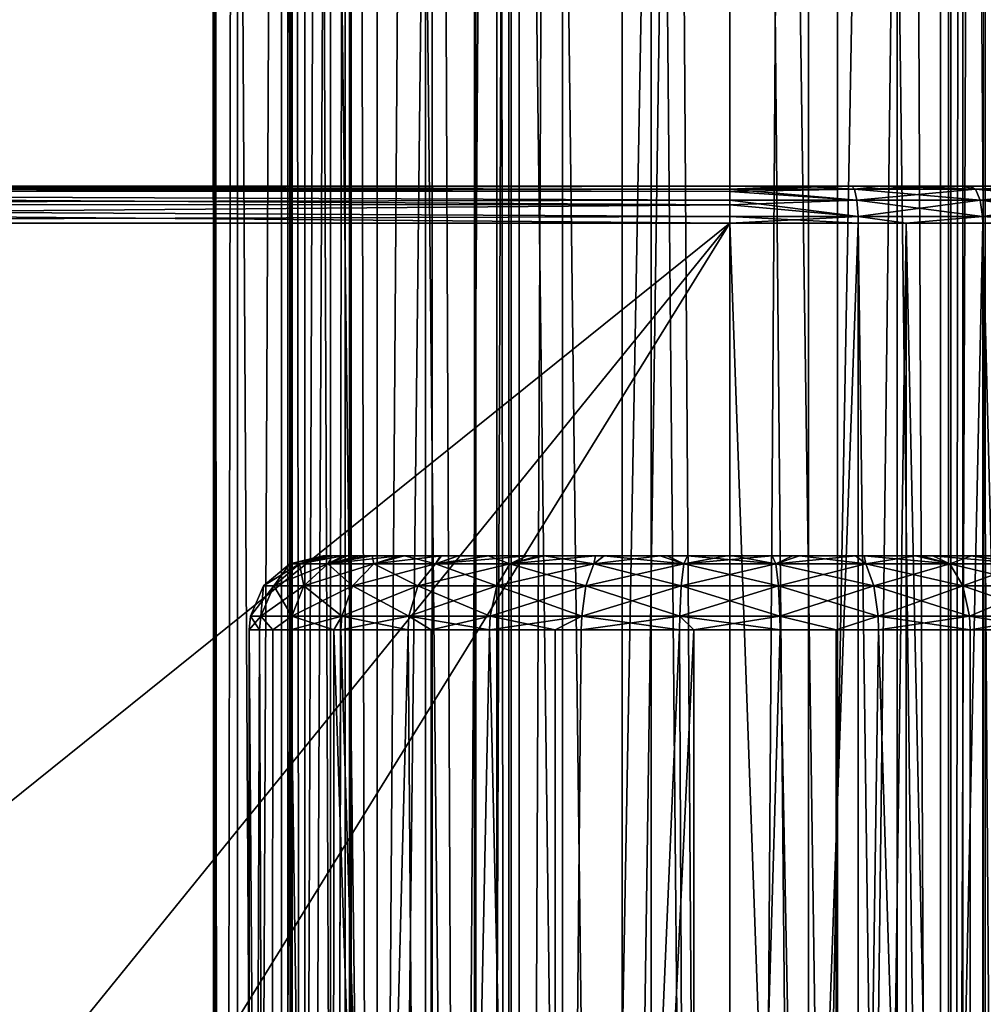
# Model space of a CAD drawing. Extents: x 0 to 4, y 0 to 22.5.
# Drawn here: x 2 to 3.3, y 11.1 to 12.5 of the extents above; entities that cross this region are included whole.
import ezdxf

# ---------------------------------------------------------------- set-up
doc = ezdxf.new("R2010")
doc.units = 0
doc.layers.add('CHROME', color=40, linetype='CONTINUOUS')

msp = doc.modelspace()

# ---------------------------------------------------------------- linework, layer by layer
at = {"layer": 'CHROME'}
for points in [[(2.3114, 3.4, 0.8518), (2.3343, 19.1, 1.0693), (2.3, 19.1, 0.853)], [(2.3114, 3.4, 0.8518), (2.3, 19.1, 0.853), (2.3038, 3.4, 0.7798)], [(2.3038, 3.4, 0.7798), (2.3, 19.1, 0.853), (2.3038, 19.1, 0.7798)], [(2.3038, 3.4, 0.7798), (2.3038, 19.1, 0.7798), (2.3938, 3.4, 0.503)], [(2.3938, 3.4, 0.503), (2.3038, 19.1, 0.7798), (2.3938, 19.1, 0.503)], [(2.3343, 3.4, 1.0693), (2.3343, 19.1, 1.0693), (2.3114, 3.4, 0.8518)], [(2.407, 3.4, 1.1954), (2.407, 19.1, 1.1954), (2.3343, 3.4, 1.0693)], [(2.3343, 3.4, 1.0693), (2.407, 19.1, 1.1954), (2.3343, 19.1, 1.0693)], [(2.3938, 3.4, 0.503), (2.3938, 19.1, 0.503), (2.5886, 3.4, 0.2867)], [(2.5886, 3.4, 0.2867), (2.3938, 19.1, 0.503), (2.5886, 19.1, 0.2867)], [(2.4027, 3.4, 0.7967), (2.4027, 19.1, 0.7967), (2.4082, 3.4, 0.8522)], [(2.4082, 3.4, 0.8522), (2.4027, 19.1, 0.7967), (2.4082, 19.1, 0.8522)], [(2.4602, 3.4, 0.591), (2.4602, 19.1, 0.591), (2.4027, 3.4, 0.7967)], [(2.4027, 3.4, 0.7967), (2.4602, 19.1, 0.591), (2.4027, 19.1, 0.7967)], [(2.4798, 3.4, 1.3214), (2.4798, 19.1, 1.3214), (2.407, 3.4, 1.1954)], [(2.407, 3.4, 1.1954), (2.4798, 19.1, 1.3214), (2.407, 19.1, 1.1954)], [(2.4082, 3.4, 0.8522), (2.4082, 19.1, 0.8522), (2.4255, 3.4, 1.0261)], [(2.4255, 3.4, 1.0261), (2.4082, 19.1, 0.8522), (2.4255, 19.1, 1.0261)], [(2.4255, 3.4, 1.0261), (2.4255, 19.1, 1.0261), (2.4883, 3.4, 1.1489)], [(2.4883, 3.4, 1.1489), (2.4255, 19.1, 1.0261), (2.4883, 19.1, 1.1489)], [(2.4857, 3.4, 0.557), (2.4857, 19.1, 0.557), (2.4602, 3.4, 0.591)], [(2.4602, 3.4, 0.591), (2.4857, 19.1, 0.557), (2.4602, 19.1, 0.591)], [(2.6567, 3.4, 1.4499), (2.6567, 19.1, 1.4499), (2.4798, 3.4, 1.3214)], [(2.4798, 3.4, 1.3214), (2.6567, 19.1, 1.4499), (2.4798, 19.1, 1.3214)], [(2.5975, 3.4, 0.4081), (2.5975, 19.1, 0.4081), (2.4857, 3.4, 0.557)], [(2.4857, 3.4, 0.557), (2.5975, 19.1, 0.4081), (2.4857, 19.1, 0.557)], [(2.4883, 3.4, 1.1489), (2.4883, 19.1, 1.1489), (2.5232, 3.4, 1.2173)], [(2.5232, 3.4, 1.2173), (2.4883, 19.1, 1.1489), (2.5232, 19.1, 1.2173)], [(2.5232, 3.4, 1.2173), (2.5232, 19.1, 1.2173), (2.6851, 3.4, 1.3637)], [(2.6851, 3.4, 1.3637), (2.5232, 19.1, 1.2173), (2.6851, 19.1, 1.3637)], [(2.5886, 3.4, 0.2867), (2.5886, 19.1, 0.2867), (2.6547, 3.4, 0.2573)], [(2.6547, 3.4, 0.2573), (2.5886, 19.1, 0.2867), (2.6547, 19.1, 0.2573)], [(2.7046, 3.4, 0.3408), (2.7046, 19.1, 0.3408), (2.5975, 3.4, 0.4081)], [(2.5975, 3.4, 0.4081), (2.7046, 19.1, 0.3408), (2.5975, 19.1, 0.4081)], [(2.6547, 3.4, 0.2573), (2.6547, 19.1, 0.2573), (2.8545, 3.4, 0.1683)], [(2.8545, 3.4, 0.1683), (2.6547, 19.1, 0.2573), (2.8545, 19.1, 0.1683)], [(2.7153, 3.4, 1.4925), (2.7153, 19.1, 1.4925), (2.6567, 3.4, 1.4499)], [(2.6567, 3.4, 1.4499), (2.7153, 19.1, 1.4925), (2.6567, 19.1, 1.4499)], [(2.6851, 3.4, 1.3637), (2.6851, 19.1, 1.3637), (2.7011, 3.4, 1.3698)], [(2.7011, 3.4, 1.3698), (2.6851, 19.1, 1.3637), (2.7011, 19.1, 1.3698)], [(2.7011, 3.4, 1.3698), (2.7011, 19.1, 1.3698), (2.8936, 3.4, 1.4435)], [(2.8936, 3.4, 1.4435), (2.7011, 19.1, 1.3698), (2.8936, 19.1, 1.4435)], [(2.774, 3.4, 0.2972), (2.774, 19.1, 0.2972), (2.7046, 3.4, 0.3408)], [(2.7046, 3.4, 0.3408), (2.774, 19.1, 0.2972), (2.7046, 19.1, 0.3408)], [(3, 3.4, 1.553), (3, 19.1, 1.553), (2.7153, 3.4, 1.4925)], [(2.7153, 3.4, 1.4925), (3, 19.1, 1.553), (2.7153, 19.1, 1.4925)], [(3, 3.4, 0.253), (3, 19.1, 0.253), (2.774, 3.4, 0.2972)], [(2.774, 3.4, 0.2972), (3, 19.1, 0.253), (2.774, 19.1, 0.2972)], [(2.8545, 3.4, 0.1683), (2.8545, 19.1, 0.1683), (3, 3.4, 0.1683)], [(3, 3.4, 0.1683), (2.8545, 19.1, 0.1683), (3, 19.1, 0.1683)], [(2.8936, 3.4, 1.4435), (2.8936, 19.1, 1.4435), (3, 3.4, 1.453)], [(3, 3.4, 1.453), (2.8936, 19.1, 1.4435), (3, 19.1, 1.453)], [(3, 3.4, 0.1683), (3, 19.1, 0.1683), (3.1455, 3.4, 0.1683)], [(3.1455, 3.4, 0.1683), (3, 19.1, 0.1683), (3.1455, 19.1, 0.1683)], [(3.2847, 3.4, 1.4925), (3.2847, 19.1, 1.4925), (3, 3.4, 1.553)], [(3, 3.4, 1.553), (3.2847, 19.1, 1.4925), (3, 19.1, 1.553)], [(3, 3.4, 1.453), (3, 19.1, 1.453), (3.226, 3.4, 1.4088)], [(3.226, 3.4, 1.4088), (3, 19.1, 1.453), (3.226, 19.1, 1.4088)], [(3.1064, 3.4, 0.2625), (3.1064, 19.1, 0.2625), (3, 3.4, 0.253)], [(3, 3.4, 0.253), (3.1064, 19.1, 0.2625), (3, 19.1, 0.253)], [(3.2989, 3.4, 0.3362), (3.2989, 19.1, 0.3362), (3.1064, 3.4, 0.2625)], [(3.1064, 3.4, 0.2625), (3.2989, 19.1, 0.3362), (3.1064, 19.1, 0.2625)], [(3.1455, 3.4, 0.1683), (3.1455, 19.1, 0.1683), (3.3453, 3.4, 0.2573)], [(3.3453, 3.4, 0.2573), (3.1455, 19.1, 0.1683), (3.3453, 19.1, 0.2573)], [(3.226, 3.4, 1.4088), (3.226, 19.1, 1.4088), (3.2954, 3.4, 1.3652)], [(3.2954, 3.4, 1.3652), (3.226, 19.1, 1.4088), (3.2954, 19.1, 1.3652)], [(3.3433, 3.4, 1.4499), (3.3433, 19.1, 1.4499), (3.2847, 3.4, 1.4925)], [(3.2847, 3.4, 1.4925), (3.3433, 19.1, 1.4499), (3.2847, 19.1, 1.4925)], [(3.2954, 3.4, 1.3652), (3.2954, 19.1, 1.3652), (3.4025, 3.4, 1.2979)], [(3.4025, 3.4, 1.2979), (3.2954, 19.1, 1.3652), (3.4025, 19.1, 1.2979)], [(3.3149, 3.4, 0.3423), (3.3149, 19.1, 0.3423), (3.2989, 3.4, 0.3362)], [(3.2989, 3.4, 0.3362), (3.3149, 19.1, 0.3423), (3.2989, 19.1, 0.3362)], [(3.4768, 3.4, 0.4887), (3.4768, 19.1, 0.4887), (3.3149, 3.4, 0.3423)], [(3.3149, 3.4, 0.3423), (3.4768, 19.1, 0.4887), (3.3149, 19.1, 0.3423)], [(0, 12.2433, 16.428), (3, 12.2425, 16.4274), (0, 12.25, 16.403)], [(0, 12.25, 16.403), (3, 12.2425, 16.4274), (3, 12.2457, 16.4234)], [(0, 12.25, 16.403), (3, 12.2457, 16.4234), (3, 12.25, 16.403)], [(0, 12.25, 14.503), (3, 12.25, 14.503), (0, 12.2433, 14.478)], [(0, 12.2433, 14.478), (3, 12.25, 14.503), (3, 12.2457, 14.4826)], [(3, 12.25, 16.403), (0.8856, 12.25, 15.7346), (0, 12.25, 16.403)], [(0, 12.25, 14.503), (0.75, 12.25, 15.1405), (3, 12.25, 14.503)], [(3, 12.25, 14.503), (0.75, 12.25, 15.1405), (0.8856, 12.25, 15.1714)], [(3, 12.25, 16.403), (0.9943, 12.25, 15.6478), (0.8856, 12.25, 15.7346)], [(3, 12.25, 14.503), (0.8856, 12.25, 15.1714), (0.9943, 12.25, 15.2582)], [(1.0547, 12.25, 15.5225), (0.9943, 12.25, 15.6478), (3, 12.25, 16.403)], [(3, 12.25, 14.503), (0.9943, 12.25, 15.2582), (3.0936, 12.25, 14.5076)], [(3.0936, 12.25, 14.5076), (0.9943, 12.25, 15.2582), (1.0547, 12.25, 15.3835)], [(3, 12.25, 16.403), (3.165, 12.25, 16.3886), (1.0547, 12.25, 15.5225)], [(3.822, 12.25, 14.9785), (3.7677, 12.25, 14.8933), (1.0547, 12.25, 15.5225)], [(1.0547, 12.25, 15.5225), (3.7677, 12.25, 14.8933), (3.7263, 12.25, 14.8435)], [(1.0547, 12.25, 15.5225), (3.7263, 12.25, 14.8435), (1.0547, 12.25, 15.3835)], [(1.0547, 12.25, 15.3835), (3.7263, 12.25, 14.8435), (3.6921, 12.25, 14.8022)], [(1.0547, 12.25, 15.3835), (3.6921, 12.25, 14.8022), (3.6105, 12.25, 14.7255)], [(3.9428, 12.25, 15.3362), (3.9338, 12.25, 15.2884), (1.0547, 12.25, 15.5225)], [(1.0547, 12.25, 15.5225), (3.9338, 12.25, 15.2884), (3.9204, 12.25, 15.2176)], [(1.0547, 12.25, 15.5225), (3.9204, 12.25, 15.2176), (3.8915, 12.25, 15.1285)], [(3.165, 12.25, 16.3886), (3.3249, 12.25, 16.3457), (1.0547, 12.25, 15.5225)], [(1.0547, 12.25, 15.5225), (3.3249, 12.25, 16.3457), (3.475, 12.25, 16.2757)], [(1.0547, 12.25, 15.5225), (3.475, 12.25, 16.2757), (3.6106, 12.25, 16.1807)], [(3.8915, 12.25, 15.1285), (3.8832, 12.25, 15.1031), (1.0547, 12.25, 15.5225)], [(1.0547, 12.25, 15.5225), (3.8832, 12.25, 15.1031), (3.8312, 12.25, 14.9929)], [(1.0547, 12.25, 15.5225), (3.8312, 12.25, 14.9929), (3.822, 12.25, 14.9785)], [(3.0936, 12.25, 14.5076), (1.0547, 12.25, 15.3835), (3.1647, 12.25, 14.5189)], [(3.6106, 12.25, 16.1807), (3.7277, 12.25, 16.0636), (1.0547, 12.25, 15.5225)], [(1.0547, 12.25, 15.5225), (3.7277, 12.25, 16.0636), (3.8227, 12.25, 15.928)], [(1.0547, 12.25, 15.5225), (3.8227, 12.25, 15.928), (3.8927, 12.25, 15.7779)], [(3.8927, 12.25, 15.7779), (3.9356, 12.25, 15.618), (1.0547, 12.25, 15.5225)], [(1.0547, 12.25, 15.5225), (3.9356, 12.25, 15.618), (3.95, 12.25, 15.453)], [(1.0547, 12.25, 15.5225), (3.95, 12.25, 15.453), (3.9428, 12.25, 15.3362)], [(3.3247, 12.25, 14.5609), (1.0547, 12.25, 15.3835), (3.4204, 12.25, 14.6011)], [(3.4204, 12.25, 14.6011), (1.0547, 12.25, 15.3835), (3.4742, 12.25, 14.6318)], [(3.3247, 12.25, 14.5609), (3.3139, 12.25, 14.5564), (1.0547, 12.25, 15.3835)], [(1.0547, 12.25, 15.3835), (3.3139, 12.25, 14.5564), (3.2044, 12.25, 14.5253)], [(1.0547, 12.25, 15.3835), (3.2044, 12.25, 14.5253), (3.1647, 12.25, 14.5189)], [(3.6105, 12.25, 14.7255), (3.6068, 12.25, 14.722), (1.0547, 12.25, 15.3835)], [(1.0547, 12.25, 15.3835), (3.6068, 12.25, 14.722), (3.5198, 12.25, 14.6579)], [(1.0547, 12.25, 15.3835), (3.5198, 12.25, 14.6579), (3.4742, 12.25, 14.6318)], [(3, 12.2457, 14.4826), (3, 12.25, 14.503), (3.0936, 12.25, 14.5076)], [(3, 12.2457, 14.4826), (3.0936, 12.25, 14.5076), (3.1685, 12.2457, 14.4974)], [(3, 12.2457, 16.4234), (3.1685, 12.2457, 16.4086), (3.165, 12.25, 16.3886)], [(3, 12.2457, 16.4234), (3.165, 12.25, 16.3886), (3, 12.25, 16.403)], [(3.1685, 12.2457, 14.4974), (3.0936, 12.25, 14.5076), (3.1647, 12.25, 14.5189)], [(3.1685, 12.2457, 14.4974), (3.1647, 12.25, 14.5189), (3.2044, 12.25, 14.5253)], [(3.165, 12.25, 16.3886), (3.1685, 12.2457, 16.4086), (3.3249, 12.25, 16.3457)], [(3.3319, 12.2457, 14.5411), (3.1685, 12.2457, 14.4974), (3.2044, 12.25, 14.5253)], [(3.3249, 12.25, 16.3457), (3.1685, 12.2457, 16.4086), (3.3319, 12.2457, 16.3649)], [(3.3319, 12.2457, 14.5411), (3.2044, 12.25, 14.5253), (3.3139, 12.25, 14.5564)], [(3.3139, 12.25, 14.5564), (3.3247, 12.25, 14.5609), (3.3319, 12.2457, 14.5411)], [(3.3319, 12.2457, 14.5411), (3.3247, 12.25, 14.5609), (3.4204, 12.25, 14.6011)], [(3.3249, 12.25, 16.3457), (3.3319, 12.2457, 16.3649), (3.475, 12.25, 16.2757)], [(3.3319, 12.2457, 14.5411), (3.4204, 12.25, 14.6011), (3.4852, 12.2457, 14.6126)], [(3.475, 12.25, 16.2757), (3.3319, 12.2457, 16.3649), (3.4852, 12.2457, 16.2934)], [(3, 12.2457, 14.4826), (3, 12.2425, 14.4786), (0, 12.2433, 14.478)], [(0, 12.225, 16.4463), (3, 12.2245, 16.4452), (0, 12.2433, 16.428)], [(0, 12.2433, 16.428), (3, 12.2245, 16.4452), (3, 12.2308, 16.4424)], [(0, 12.2433, 16.428), (3, 12.2308, 16.4424), (3, 12.2425, 16.4274)], [(0, 12.2433, 14.478), (3, 12.2425, 14.4786), (3, 12.2308, 14.4636)], [(0, 12.2433, 14.478), (3, 12.2308, 14.4636), (0, 12.225, 14.4597)], [(3, 12.2457, 14.4826), (3.1685, 12.2457, 14.4974), (3, 12.2425, 14.4786)], [(3, 12.2425, 14.4786), (3.1685, 12.2457, 14.4974), (3.1718, 12.2308, 14.4787)], [(3, 12.2457, 16.4234), (3, 12.2425, 16.4274), (3.1718, 12.2308, 16.4273)], [(3.1718, 12.2308, 16.4273), (3.1685, 12.2457, 16.4086), (3, 12.2457, 16.4234)], [(3, 12.2425, 14.4786), (3.1718, 12.2308, 14.4787), (3, 12.2308, 14.4636)], [(3.1718, 12.2308, 16.4273), (3, 12.2425, 16.4274), (3, 12.2308, 16.4424)], [(3.3384, 12.2308, 14.5233), (3.1718, 12.2308, 14.4787), (3.1685, 12.2457, 14.4974)], [(3.3384, 12.2308, 14.5233), (3.1685, 12.2457, 14.4974), (3.3319, 12.2457, 14.5411)], [(3.1718, 12.2308, 16.4273), (3.3319, 12.2457, 16.3649), (3.1685, 12.2457, 16.4086)], [(3.3384, 12.2308, 16.3827), (3.3319, 12.2457, 16.3649), (3.1718, 12.2308, 16.4273)], [(3.4947, 12.2308, 14.5962), (3.3384, 12.2308, 14.5233), (3.3319, 12.2457, 14.5411)], [(3.4947, 12.2308, 14.5962), (3.3319, 12.2457, 14.5411), (3.4852, 12.2457, 14.6126)], [(3.3384, 12.2308, 16.3827), (3.4852, 12.2457, 16.2934), (3.3319, 12.2457, 16.3649)], [(3.4947, 12.2308, 16.3098), (3.4852, 12.2457, 16.2934), (3.3384, 12.2308, 16.3827)], [(0, 12.225, 14.4597), (3, 12.2308, 14.4636), (3, 12.2245, 14.4608)], [(0, 12.225, 16.4463), (0, 12.2, 16.453), (3, 12.2, 16.453)], [(3, 12.2, 16.453), (3, 12.2091, 16.4522), (0, 12.225, 16.4463)], [(0, 12.225, 16.4463), (3, 12.2091, 16.4522), (3, 12.2245, 16.4452)], [(0, 12.225, 14.4597), (3, 12.2245, 14.4608), (0, 12.2, 14.453)], [(0, 12.2, 14.453), (3, 12.2245, 14.4608), (3, 12.2091, 14.4538)], [(3.1735, 12.2091, 14.469), (3, 12.2245, 14.4608), (3.1718, 12.2308, 14.4787)], [(3, 12.2308, 14.4636), (3.1718, 12.2308, 14.4787), (3, 12.2245, 14.4608)], [(3.1718, 12.2308, 16.4273), (3, 12.2308, 16.4424), (3.1735, 12.2091, 16.437)], [(3.1735, 12.2091, 16.437), (3, 12.2308, 16.4424), (3, 12.2245, 16.4452)], [(3.1735, 12.2091, 14.469), (3, 12.2091, 14.4538), (3, 12.2245, 14.4608)], [(3.1735, 12.2091, 16.437), (3, 12.2245, 16.4452), (3, 12.2091, 16.4522)], [(3.3417, 12.2091, 14.5141), (3.1735, 12.2091, 14.469), (3.1718, 12.2308, 14.4787)], [(3.3417, 12.2091, 14.5141), (3.1718, 12.2308, 14.4787), (3.3384, 12.2308, 14.5233)], [(3.1718, 12.2308, 16.4273), (3.1735, 12.2091, 16.437), (3.3384, 12.2308, 16.3827)], [(3.3384, 12.2308, 16.3827), (3.1735, 12.2091, 16.437), (3.3417, 12.2091, 16.3919)], [(3.4996, 12.2091, 14.5877), (3.3417, 12.2091, 14.5141), (3.3384, 12.2308, 14.5233)], [(3.4996, 12.2091, 14.5877), (3.3384, 12.2308, 14.5233), (3.4947, 12.2308, 14.5962)], [(3.3384, 12.2308, 16.3827), (3.3417, 12.2091, 16.3919), (3.4947, 12.2308, 16.3098)], [(3.4947, 12.2308, 16.3098), (3.3417, 12.2091, 16.3919), (3.4996, 12.2091, 16.3183)], [(0, 12.2, 14.453), (3, 12.2091, 14.4538), (3, 12.2, 14.453)], [(3.1736, 12.2, 14.4682), (3, 12.2, 14.453), (3, 12.2091, 14.4538)], [(3.1736, 12.2, 14.4682), (3, 12.2091, 14.4538), (3.1735, 12.2091, 14.469)], [(3.1735, 12.2091, 16.437), (3, 12.2091, 16.4522), (3, 12.2, 16.453)], [(3, 12.2, 16.453), (3.1736, 12.2, 16.4378), (3.1735, 12.2091, 16.437)], [(3.2384, 12.2, 14.4855), (3.1736, 12.2, 14.4682), (3.1735, 12.2091, 14.469)], [(3.2384, 12.2, 14.4855), (3.1735, 12.2091, 14.469), (3.3417, 12.2091, 14.5141)], [(3.1735, 12.2091, 16.437), (3.1736, 12.2, 16.4378), (3.2384, 12.2, 16.4205)], [(3.1735, 12.2091, 16.437), (3.2384, 12.2, 16.4205), (3.3417, 12.2091, 16.3919)], [(3.3417, 12.2091, 14.5141), (3.342, 12.2, 14.5133), (3.2384, 12.2, 14.4855)], [(3.3417, 12.2091, 16.3919), (3.2384, 12.2, 16.4205), (3.342, 12.2, 16.3927)], [(3.4636, 12.2, 14.57), (3.342, 12.2, 14.5133), (3.3417, 12.2091, 14.5141)], [(3.4636, 12.2, 14.57), (3.3417, 12.2091, 14.5141), (3.4996, 12.2091, 14.5877)], [(3.3417, 12.2091, 16.3919), (3.4636, 12.2, 16.336), (3.4996, 12.2091, 16.3183)], [(3.3417, 12.2091, 16.3919), (3.342, 12.2, 16.3927), (3.4636, 12.2, 16.336)], [(0.7, 10.35, 16.453), (3, 12.2, 16.453), (0, 12.2, 16.453)], [(3, 7.35, 14.453), (0, 7.35, 14.453), (3, 12.2, 14.453)], [(3, 12.2, 14.453), (0, 7.35, 14.453), (0, 12.2, 14.453)], [(1.5, 10.35, 16.453), (3, 12.2, 16.453), (0.7, 10.35, 16.453)], [(1.5, 10.35, 16.453), (3, 7.35, 16.453), (3, 12.2, 16.453)], [(3, 12.2, 16.453), (3, 7.35, 16.453), (3.1736, 12.2, 16.4378)], [(3.1736, 12.2, 16.4378), (3, 7.35, 16.453), (3.1736, 7.35, 16.4378)], [(3.1736, 12.2, 14.4682), (3.1736, 7.35, 14.4682), (3, 12.2, 14.453)], [(3, 12.2, 14.453), (3.1736, 7.35, 14.4682), (3, 7.35, 14.453)], [(3.1736, 12.2, 16.4378), (3.1736, 7.35, 16.4378), (3.2384, 12.2, 16.4205)], [(3.2384, 12.2, 16.4205), (3.1736, 7.35, 16.4378), (3.2384, 7.35, 16.4205)], [(3.2384, 12.2, 14.4855), (3.2384, 7.35, 14.4855), (3.1736, 12.2, 14.4682)], [(3.1736, 12.2, 14.4682), (3.2384, 7.35, 14.4855), (3.1736, 7.35, 14.4682)], [(3.2384, 12.2, 16.4205), (3.2384, 7.35, 16.4205), (3.342, 12.2, 16.3927)], [(3.342, 12.2, 16.3927), (3.2384, 7.35, 16.4205), (3.342, 7.35, 16.3927)], [(3.342, 12.2, 14.5133), (3.342, 7.35, 14.5133), (3.2384, 12.2, 14.4855)], [(3.2384, 12.2, 14.4855), (3.342, 7.35, 14.5133), (3.2384, 7.35, 14.4855)], [(3.342, 12.2, 16.3927), (3.342, 7.35, 16.3927), (3.4636, 12.2, 16.336)], [(3.4636, 12.2, 16.336), (3.342, 7.35, 16.3927), (3.4636, 7.35, 16.336)], [(3.4636, 12.2, 14.57), (3.4636, 7.35, 14.57), (3.342, 12.2, 14.5133)], [(3.342, 12.2, 14.5133), (3.4636, 7.35, 14.57), (3.342, 7.35, 14.5133)], [(2.4576, 11.75, 15.3622), (2.45, 11.75, 15.453), (2.4051, 11.7393, 15.453)], [(2.4576, 11.75, 15.3622), (2.4051, 11.7393, 15.453), (2.4181, 11.7393, 15.3293)], [(2.4051, 11.7393, 15.453), (2.45, 11.75, 15.453), (2.4509, 11.75, 15.4843)], [(2.4509, 11.75, 15.4843), (2.4181, 11.7393, 15.5767), (2.4051, 11.7393, 15.453)], [(2.4774, 11.75, 15.2816), (2.4633, 11.75, 15.339), (2.4181, 11.7393, 15.3293)], [(2.4181, 11.7393, 15.3293), (2.4633, 11.75, 15.339), (2.4576, 11.75, 15.3622)], [(2.4774, 11.75, 15.2816), (2.4181, 11.7393, 15.3293), (2.4565, 11.7393, 15.211)], [(2.4611, 11.75, 15.5628), (2.4623, 11.75, 15.5673), (2.4181, 11.7393, 15.5767)], [(2.4611, 11.75, 15.5628), (2.4181, 11.7393, 15.5767), (2.4509, 11.75, 15.4843)], [(2.4623, 11.75, 15.5673), (2.4565, 11.7393, 15.695), (2.4181, 11.7393, 15.5767)], [(3.4447, 11.75, 15.7761), (2.4509, 11.75, 15.4843), (2.45, 11.75, 15.453)], [(2.45, 11.75, 15.453), (2.4576, 11.75, 15.3622), (3.4447, 11.75, 15.7761)], [(3.4447, 11.75, 15.7761), (2.4611, 11.75, 15.5628), (2.4509, 11.75, 15.4843)], [(2.5091, 11.75, 15.205), (2.4988, 11.75, 15.2298), (2.4565, 11.7393, 15.211)], [(2.4565, 11.7393, 15.211), (2.4988, 11.75, 15.2298), (2.4774, 11.75, 15.2816)], [(2.4565, 11.7393, 15.211), (2.5187, 11.7393, 15.1033), (2.5527, 11.75, 15.133)], [(2.4565, 11.7393, 15.211), (2.5527, 11.75, 15.133), (2.5091, 11.75, 15.205)], [(2.4623, 11.75, 15.5673), (2.4829, 11.75, 15.6403), (2.4565, 11.7393, 15.695)], [(2.4565, 11.7393, 15.695), (2.4829, 11.75, 15.6403), (2.4989, 11.75, 15.6761)], [(2.4565, 11.7393, 15.695), (2.4989, 11.75, 15.6761), (2.5165, 11.75, 15.7152)], [(2.5165, 11.75, 15.7152), (2.5187, 11.7393, 15.8027), (2.4565, 11.7393, 15.695)], [(3.4447, 11.75, 15.7761), (2.4576, 11.75, 15.3622), (2.4633, 11.75, 15.339)], [(2.4623, 11.75, 15.5673), (2.4611, 11.75, 15.5628), (3.4447, 11.75, 15.7761)], [(3.4447, 11.75, 15.7761), (2.4829, 11.75, 15.6403), (2.4623, 11.75, 15.5673)], [(3.4447, 11.75, 15.7761), (2.4633, 11.75, 15.339), (2.4774, 11.75, 15.2816)], [(2.4774, 11.75, 15.2816), (2.4988, 11.75, 15.2298), (3.4447, 11.75, 15.7761)], [(3.4447, 11.75, 15.7761), (2.4989, 11.75, 15.6761), (2.4829, 11.75, 15.6403)], [(3.4447, 11.75, 15.7761), (2.4988, 11.75, 15.2298), (2.5091, 11.75, 15.205)], [(2.5165, 11.75, 15.7152), (2.4989, 11.75, 15.6761), (3.4447, 11.75, 15.7761)], [(2.5091, 11.75, 15.205), (2.5527, 11.75, 15.133), (3.4447, 11.75, 15.7761)], [(3.4447, 11.75, 15.7761), (2.5555, 11.75, 15.776), (2.5165, 11.75, 15.7152)], [(2.5165, 11.75, 15.7152), (2.5555, 11.75, 15.776), (2.5187, 11.7393, 15.8027)], [(2.6104, 11.75, 15.0648), (2.5553, 11.75, 15.1299), (2.5187, 11.7393, 15.1033)], [(2.5187, 11.7393, 15.1033), (2.5553, 11.75, 15.1299), (2.5527, 11.75, 15.133)], [(2.6104, 11.75, 15.0648), (2.5187, 11.7393, 15.1033), (2.6019, 11.7393, 15.0109)], [(2.5187, 11.7393, 15.8027), (2.5555, 11.75, 15.776), (2.56, 11.75, 15.783)], [(2.6019, 11.7393, 15.8951), (2.5187, 11.7393, 15.8027), (2.56, 11.75, 15.783)], [(3.4447, 11.75, 15.7761), (2.5527, 11.75, 15.133), (2.5553, 11.75, 15.1299)], [(3.4447, 11.75, 15.7761), (2.5553, 11.75, 15.1299), (2.6104, 11.75, 15.0648)], [(3.4447, 11.75, 15.7761), (2.56, 11.75, 15.783), (2.5555, 11.75, 15.776)], [(2.609, 11.75, 15.8398), (2.56, 11.75, 15.783), (3.4447, 11.75, 15.7761)], [(2.6019, 11.7393, 15.8951), (2.56, 11.75, 15.783), (2.609, 11.75, 15.8398)], [(2.7255, 11.75, 14.9775), (2.6741, 11.75, 15.0099), (2.6019, 11.7393, 15.0109)], [(2.6019, 11.7393, 15.0109), (2.6741, 11.75, 15.0099), (2.6329, 11.75, 15.0454)], [(2.6019, 11.7393, 15.0109), (2.6329, 11.75, 15.0454), (2.6104, 11.75, 15.0648)], [(2.7255, 11.75, 14.9775), (2.6019, 11.7393, 15.0109), (2.7025, 11.7393, 14.9378)], [(2.609, 11.75, 15.8398), (2.633, 11.75, 15.8606), (2.6019, 11.7393, 15.8951)], [(2.6019, 11.7393, 15.8951), (2.633, 11.75, 15.8606), (2.6735, 11.75, 15.8956)], [(2.6735, 11.75, 15.8956), (2.7025, 11.7393, 15.9682), (2.6019, 11.7393, 15.8951)], [(3.4447, 11.75, 15.7761), (2.633, 11.75, 15.8606), (2.609, 11.75, 15.8398)], [(3.4447, 11.75, 15.7761), (2.6104, 11.75, 15.0648), (2.6329, 11.75, 15.0454)], [(2.6329, 11.75, 15.0454), (2.6741, 11.75, 15.0099), (3.4447, 11.75, 15.7761)], [(3.4447, 11.75, 15.7761), (2.6735, 11.75, 15.8956), (2.633, 11.75, 15.8606)], [(2.7258, 11.75, 15.928), (2.6735, 11.75, 15.8956), (3.4447, 11.75, 15.7761)], [(2.6735, 11.75, 15.8956), (2.7258, 11.75, 15.928), (2.7025, 11.7393, 15.9682)], [(3.4447, 11.75, 15.7761), (2.6741, 11.75, 15.0099), (2.7255, 11.75, 14.9775)], [(2.7412, 11.75, 14.9677), (2.7255, 11.75, 14.9775), (2.7025, 11.7393, 14.9378)], [(2.7412, 11.75, 14.9677), (2.7025, 11.7393, 14.9378), (2.8184, 11.75, 14.9339)], [(2.8184, 11.75, 14.9339), (2.7025, 11.7393, 14.9378), (2.8162, 11.7393, 14.8872)], [(2.7025, 11.7393, 15.9682), (2.7258, 11.75, 15.928), (2.749, 11.75, 15.9424)], [(2.749, 11.75, 15.9424), (2.8162, 11.7393, 16.0188), (2.7025, 11.7393, 15.9682)], [(3.4447, 11.75, 15.7761), (2.7255, 11.75, 14.9775), (2.7412, 11.75, 14.9677)], [(3.3671, 11.75, 15.8606), (2.7258, 11.75, 15.928), (3.3896, 11.75, 15.8412)], [(3.3896, 11.75, 15.8412), (2.7258, 11.75, 15.928), (3.4447, 11.75, 15.7761)], [(3.0942, 11.75, 15.9949), (3.0573, 11.75, 15.9982), (2.7258, 11.75, 15.928)], [(3.3671, 11.75, 15.8606), (3.3259, 11.75, 15.8961), (2.7258, 11.75, 15.928)], [(2.7258, 11.75, 15.928), (3.3259, 11.75, 15.8961), (3.2745, 11.75, 15.9285)], [(2.7258, 11.75, 15.928), (3.2745, 11.75, 15.9285), (3.2588, 11.75, 15.9383)], [(3.2588, 11.75, 15.9383), (3.1816, 11.75, 15.9722), (2.7258, 11.75, 15.928)], [(2.7258, 11.75, 15.928), (3.1816, 11.75, 15.9722), (3.1697, 11.75, 15.9752)], [(2.7258, 11.75, 15.928), (3.1697, 11.75, 15.9752), (3.0942, 11.75, 15.9949)], [(3.0573, 11.75, 15.9982), (3.0041, 11.75, 16.003), (2.7258, 11.75, 15.928)], [(2.7258, 11.75, 15.928), (3.0041, 11.75, 16.003), (2.9426, 11.75, 15.9985)], [(2.7258, 11.75, 15.928), (2.9426, 11.75, 15.9985), (2.749, 11.75, 15.9424)], [(2.7412, 11.75, 14.9677), (2.8184, 11.75, 14.9339), (3.4447, 11.75, 15.7761)], [(2.749, 11.75, 15.9424), (2.9426, 11.75, 15.9985), (2.8297, 11.75, 15.976)], [(2.749, 11.75, 15.9424), (2.8297, 11.75, 15.976), (2.8162, 11.7393, 16.0188)], [(2.9058, 11.75, 14.9111), (2.8303, 11.75, 14.9308), (2.8162, 11.7393, 14.8872)], [(2.8162, 11.7393, 14.8872), (2.8303, 11.75, 14.9308), (2.8184, 11.75, 14.9339)], [(2.9058, 11.75, 14.9111), (2.8162, 11.7393, 14.8872), (2.9378, 11.7393, 14.8613)], [(2.8297, 11.75, 15.976), (2.9378, 11.7393, 16.0447), (2.8162, 11.7393, 16.0188)], [(3.4447, 11.75, 15.7761), (2.8184, 11.75, 14.9339), (2.8303, 11.75, 14.9308)], [(2.9426, 11.75, 15.9985), (2.9153, 11.75, 15.9965), (2.8297, 11.75, 15.976)], [(2.9153, 11.75, 15.9965), (2.9378, 11.7393, 16.0447), (2.8297, 11.75, 15.976)], [(3.4447, 11.75, 15.7761), (2.8303, 11.75, 14.9308), (2.9058, 11.75, 14.9111)], [(2.9058, 11.75, 14.9111), (2.9427, 11.75, 14.9078), (3.4447, 11.75, 15.7761)], [(2.9378, 11.7393, 14.8613), (2.9427, 11.75, 14.9078), (2.9058, 11.75, 14.9111)], [(2.9153, 11.75, 15.9965), (2.9426, 11.75, 15.9985), (2.9378, 11.7393, 16.0447)], [(2.9959, 11.75, 14.903), (2.9427, 11.75, 14.9078), (2.9378, 11.7393, 14.8613)], [(2.9378, 11.7393, 14.8613), (3.0622, 11.7393, 14.8613), (3.0574, 11.75, 14.9075)], [(2.9378, 11.7393, 14.8613), (3.0574, 11.75, 14.9075), (2.9959, 11.75, 14.903)], [(3.0622, 11.7393, 16.0447), (2.9378, 11.7393, 16.0447), (2.9426, 11.75, 15.9985)], [(3.0622, 11.7393, 16.0447), (2.9426, 11.75, 15.9985), (3.0041, 11.75, 16.003)], [(3.4447, 11.75, 15.7761), (2.9427, 11.75, 14.9078), (2.9959, 11.75, 14.903)], [(2.9959, 11.75, 14.903), (3.0574, 11.75, 14.9075), (3.4447, 11.75, 15.7761)], [(3.0041, 11.75, 16.003), (3.0573, 11.75, 15.9982), (3.0622, 11.7393, 16.0447)], [(3.0622, 11.7393, 16.0447), (3.0573, 11.75, 15.9982), (3.0942, 11.75, 15.9949)], [(3.4447, 11.75, 15.7761), (3.0574, 11.75, 14.9075), (3.0847, 11.75, 14.9095)], [(3.0847, 11.75, 14.9095), (3.0574, 11.75, 14.9075), (3.0622, 11.7393, 14.8613)], [(3.0622, 11.7393, 14.8613), (3.1838, 11.7393, 14.8872), (3.1703, 11.75, 14.93)], [(3.0622, 11.7393, 14.8613), (3.1703, 11.75, 14.93), (3.0847, 11.75, 14.9095)], [(3.0942, 11.75, 15.9949), (3.1838, 11.7393, 16.0188), (3.0622, 11.7393, 16.0447)], [(3.4447, 11.75, 15.7761), (3.0847, 11.75, 14.9095), (3.1703, 11.75, 14.93)], [(3.0942, 11.75, 15.9949), (3.1697, 11.75, 15.9752), (3.1838, 11.7393, 16.0188)], [(3.1838, 11.7393, 16.0188), (3.1697, 11.75, 15.9752), (3.1816, 11.75, 15.9722)], [(3.1703, 11.75, 14.93), (3.251, 11.75, 14.9636), (3.4447, 11.75, 15.7761)], [(3.251, 11.75, 14.9636), (3.1703, 11.75, 14.93), (3.1838, 11.7393, 14.8872)], [(3.1816, 11.75, 15.9722), (3.2588, 11.75, 15.9383), (3.2975, 11.7393, 15.9682)], [(3.1816, 11.75, 15.9722), (3.2975, 11.7393, 15.9682), (3.1838, 11.7393, 16.0188)], [(3.1838, 11.7393, 14.8872), (3.2975, 11.7393, 14.9378), (3.251, 11.75, 14.9636)], [(3.4447, 11.75, 15.7761), (3.251, 11.75, 14.9636), (3.2742, 11.75, 14.978)], [(3.251, 11.75, 14.9636), (3.2975, 11.7393, 14.9378), (3.2742, 11.75, 14.978)], [(3.2745, 11.75, 15.9285), (3.2975, 11.7393, 15.9682), (3.2588, 11.75, 15.9383)], [(3.4447, 11.75, 15.7761), (3.2742, 11.75, 14.978), (3.3265, 11.75, 15.0104)], [(3.3265, 11.75, 15.0104), (3.2742, 11.75, 14.978), (3.2975, 11.7393, 14.9378)], [(3.2745, 11.75, 15.9285), (3.3259, 11.75, 15.8961), (3.3981, 11.7393, 15.8951)], [(3.3981, 11.7393, 15.8951), (3.2975, 11.7393, 15.9682), (3.2745, 11.75, 15.9285)], [(3.3265, 11.75, 15.0104), (3.2975, 11.7393, 14.9378), (3.3981, 11.7393, 15.0109)], [(3.3981, 11.7393, 15.8951), (3.3259, 11.75, 15.8961), (3.3671, 11.75, 15.8606)], [(3.367, 11.75, 15.0454), (3.4447, 11.75, 15.7761), (3.3265, 11.75, 15.0104)], [(3.3981, 11.7393, 15.0109), (3.367, 11.75, 15.0454), (3.3265, 11.75, 15.0104)], [(2.4181, 11.7393, 15.3293), (2.4051, 11.7393, 15.453), (2.3698, 11.7097, 15.453)], [(2.4181, 11.7393, 15.3293), (2.3698, 11.7097, 15.453), (2.3835, 11.7097, 15.322)], [(2.4051, 11.7393, 15.453), (2.3835, 11.7097, 15.584), (2.3698, 11.7097, 15.453)], [(2.4565, 11.7393, 15.211), (2.4181, 11.7393, 15.3293), (2.3835, 11.7097, 15.322)], [(2.4565, 11.7393, 15.211), (2.3835, 11.7097, 15.322), (2.4243, 11.7097, 15.1967)], [(2.4181, 11.7393, 15.5767), (2.4243, 11.7097, 15.7093), (2.3835, 11.7097, 15.584)], [(2.4051, 11.7393, 15.453), (2.4181, 11.7393, 15.5767), (2.3835, 11.7097, 15.584)], [(2.4181, 11.7393, 15.5767), (2.4565, 11.7393, 15.695), (2.4243, 11.7097, 15.7093)], [(2.4243, 11.7097, 15.1967), (2.4901, 11.7097, 15.0826), (2.5187, 11.7393, 15.1033)], [(2.4243, 11.7097, 15.1967), (2.5187, 11.7393, 15.1033), (2.4565, 11.7393, 15.211)], [(2.4565, 11.7393, 15.695), (2.4901, 11.7097, 15.8234), (2.4243, 11.7097, 15.7093)], [(2.4565, 11.7393, 15.695), (2.5187, 11.7393, 15.8027), (2.4901, 11.7097, 15.8234)], [(2.6019, 11.7393, 15.0109), (2.5187, 11.7393, 15.1033), (2.4901, 11.7097, 15.0826)], [(2.6019, 11.7393, 15.0109), (2.4901, 11.7097, 15.0826), (2.5783, 11.7097, 14.9847)], [(2.5783, 11.7097, 15.9214), (2.4901, 11.7097, 15.8234), (2.5187, 11.7393, 15.8027)], [(2.5783, 11.7097, 15.9214), (2.5187, 11.7393, 15.8027), (2.6019, 11.7393, 15.8951)], [(2.7025, 11.7393, 14.9378), (2.6019, 11.7393, 15.0109), (2.5783, 11.7097, 14.9847)], [(2.7025, 11.7393, 14.9378), (2.5783, 11.7097, 14.9847), (2.6849, 11.7097, 14.9072)], [(2.6019, 11.7393, 15.8951), (2.6849, 11.7097, 15.9988), (2.5783, 11.7097, 15.9214)], [(2.6019, 11.7393, 15.8951), (2.7025, 11.7393, 15.9682), (2.6849, 11.7097, 15.9988)], [(2.8162, 11.7393, 14.8872), (2.7025, 11.7393, 14.9378), (2.6849, 11.7097, 14.9072)], [(2.8162, 11.7393, 14.8872), (2.6849, 11.7097, 14.9072), (2.8053, 11.7097, 14.8536)], [(2.7025, 11.7393, 15.9682), (2.8053, 11.7097, 16.0524), (2.6849, 11.7097, 15.9988)], [(2.7025, 11.7393, 15.9682), (2.8162, 11.7393, 16.0188), (2.8053, 11.7097, 16.0524)], [(2.9378, 11.7393, 14.8613), (2.8162, 11.7393, 14.8872), (2.8053, 11.7097, 14.8536)], [(2.9378, 11.7393, 14.8613), (2.8053, 11.7097, 14.8536), (2.9341, 11.7097, 14.8262)], [(2.8162, 11.7393, 16.0188), (2.9341, 11.7097, 16.0798), (2.8053, 11.7097, 16.0524)], [(2.8162, 11.7393, 16.0188), (2.9378, 11.7393, 16.0447), (2.9341, 11.7097, 16.0798)], [(2.9341, 11.7097, 14.8262), (3.0659, 11.7097, 14.8262), (3.0622, 11.7393, 14.8613)], [(2.9341, 11.7097, 14.8262), (3.0622, 11.7393, 14.8613), (2.9378, 11.7393, 14.8613)], [(3.0659, 11.7097, 16.0798), (2.9341, 11.7097, 16.0798), (2.9378, 11.7393, 16.0447)], [(3.0659, 11.7097, 16.0798), (2.9378, 11.7393, 16.0447), (3.0622, 11.7393, 16.0447)], [(3.0659, 11.7097, 14.8262), (3.1838, 11.7393, 14.8872), (3.0622, 11.7393, 14.8613)], [(3.0622, 11.7393, 16.0447), (3.1838, 11.7393, 16.0188), (3.1948, 11.7097, 16.0524)], [(3.0622, 11.7393, 16.0447), (3.1948, 11.7097, 16.0524), (3.0659, 11.7097, 16.0798)], [(3.0659, 11.7097, 14.8262), (3.1948, 11.7097, 14.8536), (3.1838, 11.7393, 14.8872)], [(3.1838, 11.7393, 14.8872), (3.1948, 11.7097, 14.8536), (3.2975, 11.7393, 14.9378)], [(3.1838, 11.7393, 16.0188), (3.2975, 11.7393, 15.9682), (3.3151, 11.7097, 15.9988)], [(3.1838, 11.7393, 16.0188), (3.3151, 11.7097, 15.9988), (3.1948, 11.7097, 16.0524)], [(3.1948, 11.7097, 14.8536), (3.3151, 11.7097, 14.9072), (3.2975, 11.7393, 14.9378)], [(3.3981, 11.7393, 15.0109), (3.2975, 11.7393, 14.9378), (3.3151, 11.7097, 14.9072)], [(3.4217, 11.7097, 15.9214), (3.3151, 11.7097, 15.9988), (3.2975, 11.7393, 15.9682)], [(3.3981, 11.7393, 15.8951), (3.4217, 11.7097, 15.9214), (3.2975, 11.7393, 15.9682)], [(3.3981, 11.7393, 15.0109), (3.3151, 11.7097, 14.9072), (3.4217, 11.7097, 14.9847)], [(2.3835, 11.7097, 15.322), (2.3698, 11.7097, 15.453), (2.3518, 11.6687, 15.453)], [(2.3835, 11.7097, 15.322), (2.3518, 11.6687, 15.453), (2.3659, 11.6687, 15.3182)], [(2.3698, 11.7097, 15.453), (2.3659, 11.6687, 15.5878), (2.3518, 11.6687, 15.453)], [(2.4243, 11.7097, 15.1967), (2.3835, 11.7097, 15.322), (2.3659, 11.6687, 15.3182)], [(2.4243, 11.7097, 15.1967), (2.3659, 11.6687, 15.3182), (2.4078, 11.6687, 15.1893)], [(2.3835, 11.7097, 15.584), (2.4078, 11.6687, 15.7167), (2.3659, 11.6687, 15.5878)], [(2.3698, 11.7097, 15.453), (2.3835, 11.7097, 15.584), (2.3659, 11.6687, 15.5878)], [(2.3835, 11.7097, 15.584), (2.4243, 11.7097, 15.7093), (2.4078, 11.6687, 15.7167)], [(2.4078, 11.6687, 15.1893), (2.4756, 11.6687, 15.072), (2.4901, 11.7097, 15.0826)], [(2.4078, 11.6687, 15.1893), (2.4901, 11.7097, 15.0826), (2.4243, 11.7097, 15.1967)], [(2.4243, 11.7097, 15.7093), (2.4756, 11.6687, 15.834), (2.4078, 11.6687, 15.7167)], [(2.4243, 11.7097, 15.7093), (2.4901, 11.7097, 15.8234), (2.4756, 11.6687, 15.834)], [(2.5783, 11.7097, 14.9847), (2.4901, 11.7097, 15.0826), (2.4756, 11.6687, 15.072)], [(2.5783, 11.7097, 14.9847), (2.4756, 11.6687, 15.072), (2.5662, 11.6687, 14.9713)], [(2.5662, 11.6687, 15.9347), (2.4756, 11.6687, 15.834), (2.4901, 11.7097, 15.8234)], [(2.5662, 11.6687, 15.9347), (2.4901, 11.7097, 15.8234), (2.5783, 11.7097, 15.9214)], [(2.6849, 11.7097, 14.9072), (2.5783, 11.7097, 14.9847), (2.5662, 11.6687, 14.9713)], [(2.6849, 11.7097, 14.9072), (2.5662, 11.6687, 14.9713), (2.6759, 11.6687, 14.8916)], [(2.5783, 11.7097, 15.9214), (2.6759, 11.6687, 16.0144), (2.5662, 11.6687, 15.9347)], [(2.5783, 11.7097, 15.9214), (2.6849, 11.7097, 15.9988), (2.6759, 11.6687, 16.0144)], [(2.8053, 11.7097, 14.8536), (2.6849, 11.7097, 14.9072), (2.6759, 11.6687, 14.8916)], [(2.8053, 11.7097, 14.8536), (2.6759, 11.6687, 14.8916), (2.7997, 11.6687, 14.8365)], [(2.6849, 11.7097, 15.9988), (2.7997, 11.6687, 16.0695), (2.6759, 11.6687, 16.0144)], [(2.6849, 11.7097, 15.9988), (2.8053, 11.7097, 16.0524), (2.7997, 11.6687, 16.0695)], [(2.9341, 11.7097, 14.8262), (2.8053, 11.7097, 14.8536), (2.7997, 11.6687, 14.8365)], [(2.9341, 11.7097, 14.8262), (2.7997, 11.6687, 14.8365), (2.9322, 11.6687, 14.8083)], [(2.8053, 11.7097, 16.0524), (2.9322, 11.6687, 16.0977), (2.7997, 11.6687, 16.0695)], [(2.8053, 11.7097, 16.0524), (2.9341, 11.7097, 16.0798), (2.9322, 11.6687, 16.0977)], [(2.9322, 11.6687, 14.8083), (3.0659, 11.7097, 14.8262), (2.9341, 11.7097, 14.8262)], [(2.9322, 11.6687, 14.8083), (3.0678, 11.6687, 14.8083), (3.0659, 11.7097, 14.8262)], [(3.0678, 11.6687, 16.0977), (2.9322, 11.6687, 16.0977), (2.9341, 11.7097, 16.0798)], [(3.0678, 11.6687, 16.0977), (2.9341, 11.7097, 16.0798), (3.0659, 11.7097, 16.0798)], [(3.0659, 11.7097, 14.8262), (3.0678, 11.6687, 14.8083), (3.1948, 11.7097, 14.8536)], [(3.0659, 11.7097, 16.0798), (3.1948, 11.7097, 16.0524), (3.2003, 11.6687, 16.0695)], [(3.0659, 11.7097, 16.0798), (3.2003, 11.6687, 16.0695), (3.0678, 11.6687, 16.0977)], [(3.2003, 11.6687, 14.8365), (3.1948, 11.7097, 14.8536), (3.0678, 11.6687, 14.8083)], [(3.2003, 11.6687, 14.8365), (3.3151, 11.7097, 14.9072), (3.1948, 11.7097, 14.8536)], [(3.1948, 11.7097, 16.0524), (3.3151, 11.7097, 15.9988), (3.3241, 11.6687, 16.0144)], [(3.1948, 11.7097, 16.0524), (3.3241, 11.6687, 16.0144), (3.2003, 11.6687, 16.0695)], [(3.3241, 11.6687, 14.8916), (3.3151, 11.7097, 14.9072), (3.2003, 11.6687, 14.8365)], [(3.4217, 11.7097, 14.9847), (3.3151, 11.7097, 14.9072), (3.3241, 11.6687, 14.8916)], [(3.3241, 11.6687, 16.0144), (3.3151, 11.7097, 15.9988), (3.4338, 11.6687, 15.9347)], [(3.4338, 11.6687, 15.9347), (3.3151, 11.7097, 15.9988), (3.4217, 11.7097, 15.9214)], [(3.4217, 11.7097, 14.9847), (3.3241, 11.6687, 14.8916), (3.4338, 11.6687, 14.9713)], [(2.3518, 11.6687, 15.453), (2.35, 11.65, 15.453), (2.3659, 11.6687, 15.3182)], [(2.3659, 11.6687, 15.3182), (2.35, 11.65, 15.453), (2.3642, 11.65, 15.3179)], [(2.3518, 11.6687, 15.453), (2.3642, 11.65, 15.5881), (2.35, 11.65, 15.453)], [(2.3518, 11.6687, 15.453), (2.3659, 11.6687, 15.5878), (2.3642, 11.65, 15.5881)], [(2.3659, 11.6687, 15.3182), (2.3642, 11.65, 15.3179), (2.3822, 11.65, 15.2625)], [(2.3659, 11.6687, 15.5878), (2.3822, 11.65, 15.6435), (2.3642, 11.65, 15.5881)], [(2.4078, 11.6687, 15.1893), (2.3659, 11.6687, 15.3182), (2.3822, 11.65, 15.2625)], [(2.3659, 11.6687, 15.5878), (2.4078, 11.6687, 15.7167), (2.3822, 11.65, 15.6435)], [(2.4078, 11.6687, 15.1893), (2.3822, 11.65, 15.2625), (2.4062, 11.65, 15.1886)], [(2.4078, 11.6687, 15.7167), (2.4062, 11.65, 15.7174), (2.3822, 11.65, 15.6435)], [(2.4062, 11.65, 15.1886), (2.4756, 11.6687, 15.072), (2.4078, 11.6687, 15.1893)], [(2.4062, 11.65, 15.1886), (2.4645, 11.65, 15.0877), (2.4756, 11.6687, 15.072)], [(2.4078, 11.6687, 15.7167), (2.4645, 11.65, 15.8183), (2.4062, 11.65, 15.7174)], [(2.4756, 11.6687, 15.834), (2.4645, 11.65, 15.8183), (2.4078, 11.6687, 15.7167)], [(2.4756, 11.6687, 15.072), (2.4645, 11.65, 15.0877), (2.4741, 11.65, 15.0709)], [(2.4756, 11.6687, 15.834), (2.4741, 11.65, 15.8351), (2.4645, 11.65, 15.8183)], [(2.4756, 11.6687, 15.072), (2.4741, 11.65, 15.0709), (2.5662, 11.6687, 14.9713)], [(2.5662, 11.6687, 14.9713), (2.4741, 11.65, 15.0709), (2.5651, 11.65, 14.97)], [(2.5651, 11.65, 15.936), (2.4741, 11.65, 15.8351), (2.4756, 11.6687, 15.834)], [(2.5651, 11.65, 15.936), (2.4756, 11.6687, 15.834), (2.5662, 11.6687, 15.9347)], [(2.5662, 11.6687, 14.9713), (2.5651, 11.65, 14.97), (2.5964, 11.65, 14.9472)], [(2.5964, 11.65, 15.9588), (2.5651, 11.65, 15.936), (2.5662, 11.6687, 15.9347)], [(2.6759, 11.6687, 14.8916), (2.5662, 11.6687, 14.9713), (2.5964, 11.65, 14.9472)], [(2.5662, 11.6687, 15.9347), (2.6759, 11.6687, 16.0144), (2.675, 11.65, 16.0159)], [(2.5662, 11.6687, 15.9347), (2.675, 11.65, 16.0159), (2.5964, 11.65, 15.9588)], [(2.6759, 11.6687, 14.8916), (2.5964, 11.65, 14.9472), (2.675, 11.65, 14.8901)], [(2.7997, 11.6687, 14.8365), (2.6759, 11.6687, 14.8916), (2.675, 11.65, 14.8901)], [(2.7997, 11.6687, 14.8365), (2.675, 11.65, 14.8901), (2.7637, 11.65, 14.8506)], [(2.6759, 11.6687, 16.0144), (2.7637, 11.65, 16.0554), (2.675, 11.65, 16.0159)], [(2.6759, 11.6687, 16.0144), (2.7997, 11.6687, 16.0695), (2.7637, 11.65, 16.0554)], [(2.7637, 11.65, 14.8506), (2.7991, 11.65, 14.8348), (2.7997, 11.6687, 14.8365)], [(2.7997, 11.6687, 16.0695), (2.7991, 11.65, 16.0712), (2.7637, 11.65, 16.0554)], [(2.9322, 11.6687, 14.8083), (2.7997, 11.6687, 14.8365), (2.7991, 11.65, 14.8348)], [(2.9322, 11.6687, 14.8083), (2.7991, 11.65, 14.8348), (2.9321, 11.65, 14.8066)], [(2.7997, 11.6687, 16.0695), (2.9321, 11.65, 16.0994), (2.7991, 11.65, 16.0712)], [(2.9322, 11.6687, 16.0977), (2.9321, 11.65, 16.0994), (2.7997, 11.6687, 16.0695)], [(2.9321, 11.65, 14.8066), (2.9514, 11.65, 14.8066), (2.9322, 11.6687, 14.8083)], [(2.9322, 11.6687, 16.0977), (2.9514, 11.65, 16.0994), (2.9321, 11.65, 16.0994)], [(2.9322, 11.6687, 14.8083), (2.9514, 11.65, 14.8066), (3.0678, 11.6687, 14.8083)], [(3.0679, 11.65, 16.0994), (2.9322, 11.6687, 16.0977), (3.0678, 11.6687, 16.0977)], [(3.0679, 11.65, 16.0994), (2.9514, 11.65, 16.0994), (2.9322, 11.6687, 16.0977)], [(2.9514, 11.65, 14.8066), (3.0679, 11.65, 14.8066), (3.0678, 11.6687, 14.8083)], [(3.0678, 11.6687, 14.8083), (3.0679, 11.65, 14.8066), (3.1439, 11.65, 14.8227)], [(3.0678, 11.6687, 14.8083), (3.1439, 11.65, 14.8227), (3.2003, 11.6687, 14.8365)], [(3.0678, 11.6687, 16.0977), (3.2003, 11.6687, 16.0695), (3.1439, 11.65, 16.0833)], [(3.0678, 11.6687, 16.0977), (3.1439, 11.65, 16.0833), (3.0679, 11.65, 16.0994)], [(3.2003, 11.6687, 14.8365), (3.1439, 11.65, 14.8227), (3.2009, 11.65, 14.8348)], [(3.2003, 11.6687, 16.0695), (3.2009, 11.65, 16.0712), (3.1439, 11.65, 16.0833)], [(3.2003, 11.6687, 14.8365), (3.2009, 11.65, 14.8348), (3.3241, 11.6687, 14.8916)], [(3.3241, 11.6687, 16.0144), (3.325, 11.65, 16.0159), (3.2003, 11.6687, 16.0695)], [(3.2003, 11.6687, 16.0695), (3.325, 11.65, 16.0159), (3.2009, 11.65, 16.0712)], [(3.3241, 11.6687, 14.8916), (3.2009, 11.65, 14.8348), (3.325, 11.65, 14.8901)], [(3.3241, 11.6687, 14.8916), (3.325, 11.65, 14.8901), (3.4338, 11.6687, 14.9713)], [(3.4338, 11.6687, 15.9347), (3.4349, 11.65, 15.936), (3.3241, 11.6687, 16.0144)], [(3.3241, 11.6687, 16.0144), (3.4349, 11.65, 15.936), (3.325, 11.65, 16.0159)], [(3.4338, 11.6687, 14.9713), (3.325, 11.65, 14.8901), (3.4349, 11.65, 14.97)], [(2.3789, 7.7, 15.2614), (2.3642, 11.65, 15.3179), (2.35, 7.7, 15.453)], [(2.35, 7.7, 15.453), (2.3642, 11.65, 15.3179), (2.35, 11.65, 15.453)], [(2.35, 7.7, 15.453), (2.35, 11.65, 15.453), (2.3789, 7.7, 15.6446)], [(2.3789, 7.7, 15.6446), (2.35, 11.65, 15.453), (2.3642, 11.65, 15.5881)], [(2.3789, 7.7, 15.2614), (2.3822, 11.65, 15.2625), (2.3642, 11.65, 15.3179)], [(2.3789, 7.7, 15.6446), (2.3642, 11.65, 15.5881), (2.3822, 11.65, 15.6435)], [(2.4629, 7.7, 15.0868), (2.4062, 11.65, 15.1886), (2.3789, 7.7, 15.2614)], [(2.4062, 11.65, 15.7174), (2.4629, 7.7, 15.8192), (2.3789, 7.7, 15.6446)], [(2.4062, 11.65, 15.7174), (2.3789, 7.7, 15.6446), (2.3822, 11.65, 15.6435)], [(2.4062, 11.65, 15.1886), (2.3822, 11.65, 15.2625), (2.3789, 7.7, 15.2614)], [(2.4645, 11.65, 15.0877), (2.4062, 11.65, 15.1886), (2.4629, 7.7, 15.0868)], [(2.4645, 11.65, 15.8183), (2.4629, 7.7, 15.8192), (2.4062, 11.65, 15.7174)], [(2.5947, 7.7, 14.9448), (2.5651, 11.65, 14.97), (2.4629, 7.7, 15.0868)], [(2.4629, 7.7, 15.0868), (2.5651, 11.65, 14.97), (2.4741, 11.65, 15.0709)], [(2.4629, 7.7, 15.0868), (2.4741, 11.65, 15.0709), (2.4645, 11.65, 15.0877)], [(2.4645, 11.65, 15.8183), (2.5947, 7.7, 15.9612), (2.4629, 7.7, 15.8192)], [(2.4741, 11.65, 15.8351), (2.5947, 7.7, 15.9612), (2.4645, 11.65, 15.8183)], [(2.4741, 11.65, 15.8351), (2.5651, 11.65, 15.936), (2.5947, 7.7, 15.9612)], [(2.5947, 7.7, 14.9448), (2.5964, 11.65, 14.9472), (2.5651, 11.65, 14.97)], [(2.5947, 7.7, 15.9612), (2.5651, 11.65, 15.936), (2.5964, 11.65, 15.9588)], [(2.7625, 7.7, 14.8479), (2.675, 11.65, 14.8901), (2.5947, 7.7, 14.9448)], [(2.5947, 7.7, 14.9448), (2.675, 11.65, 14.8901), (2.5964, 11.65, 14.9472)], [(2.5947, 7.7, 15.9612), (2.675, 11.65, 16.0159), (2.7625, 7.7, 16.0581)], [(2.5947, 7.7, 15.9612), (2.5964, 11.65, 15.9588), (2.675, 11.65, 16.0159)], [(2.7625, 7.7, 14.8479), (2.7637, 11.65, 14.8506), (2.675, 11.65, 14.8901)], [(2.7625, 7.7, 16.0581), (2.675, 11.65, 16.0159), (2.7637, 11.65, 16.0554)], [(2.9321, 11.65, 14.8066), (2.7991, 11.65, 14.8348), (2.7625, 7.7, 14.8479)], [(2.7625, 7.7, 14.8479), (2.7991, 11.65, 14.8348), (2.7637, 11.65, 14.8506)], [(2.9321, 11.65, 14.8066), (2.7625, 7.7, 14.8479), (2.9514, 11.65, 14.8066)], [(2.9514, 11.65, 14.8066), (2.7625, 7.7, 14.8479), (2.9514, 7.7, 14.8048)], [(2.9321, 11.65, 16.0994), (2.9514, 7.7, 16.1012), (2.7625, 7.7, 16.0581)], [(2.9321, 11.65, 16.0994), (2.7625, 7.7, 16.0581), (2.7991, 11.65, 16.0712)], [(2.7625, 7.7, 16.0581), (2.7637, 11.65, 16.0554), (2.7991, 11.65, 16.0712)], [(2.9514, 11.65, 16.0994), (2.9514, 7.7, 16.1012), (2.9321, 11.65, 16.0994)], [(2.9514, 11.65, 14.8066), (2.9514, 7.7, 14.8048), (3.0679, 11.65, 14.8066)], [(3.0679, 11.65, 14.8066), (2.9514, 7.7, 14.8048), (3.1446, 7.7, 14.8193)], [(3.0679, 11.65, 16.0994), (3.1446, 7.7, 16.0867), (2.9514, 7.7, 16.1012)], [(3.0679, 11.65, 16.0994), (2.9514, 7.7, 16.1012), (2.9514, 11.65, 16.0994)], [(3.0679, 11.65, 14.8066), (3.1446, 7.7, 14.8193), (3.1439, 11.65, 14.8227)], [(3.1439, 11.65, 16.0833), (3.1446, 7.7, 16.0867), (3.0679, 11.65, 16.0994)], [(3.1439, 11.65, 14.8227), (3.1446, 7.7, 14.8193), (3.2009, 11.65, 14.8348)], [(3.2009, 11.65, 16.0712), (3.1446, 7.7, 16.0867), (3.1439, 11.65, 16.0833)], [(3.2009, 11.65, 14.8348), (3.1446, 7.7, 14.8193), (3.325, 7.7, 14.8901)], [(3.2009, 11.65, 16.0712), (3.325, 7.7, 16.0159), (3.1446, 7.7, 16.0867)], [(3.2009, 11.65, 14.8348), (3.325, 7.7, 14.8901), (3.325, 11.65, 14.8901)], [(3.325, 11.65, 16.0159), (3.325, 7.7, 16.0159), (3.2009, 11.65, 16.0712)], [(3.325, 11.65, 14.8901), (3.325, 7.7, 14.8901), (3.4349, 11.65, 14.97)], [(3.4349, 11.65, 14.97), (3.325, 7.7, 14.8901), (3.4765, 7.7, 15.0109)], [(3.4349, 11.65, 15.936), (3.4765, 7.7, 15.8951), (3.325, 7.7, 16.0159)], [(3.4349, 11.65, 15.936), (3.325, 7.7, 16.0159), (3.325, 11.65, 16.0159)]]:
    msp.add_3dface(points, dxfattribs=at)

doc.saveas('drawing.dxf')
